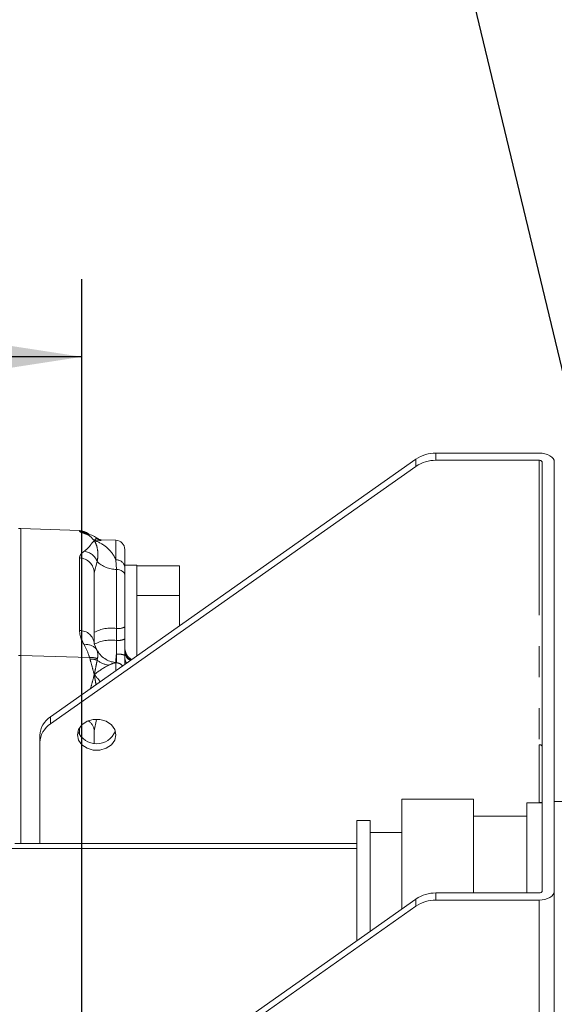
# Model space of a CAD drawing. Units: millimetres. Extents: x 7 to 835, y 2 to 581.
# Drawn here: x 113 to 134, y 242 to 282 of the extents above; entities that cross this region are included whole.
import ezdxf

# ---------------------------------------------------------------- set-up
doc = ezdxf.new("R2010")
doc.units = ezdxf.units.MM
doc.linetypes.add('PHANTOM', pattern=[12.7, 6.35, -1.27, 1.27, -1.27, 1.27, -1.27])
doc.layers.add('SLD-0', color=7, linetype='Continuous')
doc.styles.add('SLDTEXTSTYLE1', font='TXT', dxfattribs={"width": 0.605})
doc.dimstyles.new('SLDDIMSTYLE2', dxfattribs={"dimtxt": 3, "dimasz": 3, "dimexe": 0, "dimexo": 0.0625, "dimgap": 0.75, "dimtad": 0, "dimdec": 1, "dimlfac": 4, "dimrnd": 1e-09, "dimzin": 12, "dimdsep": 46, "dimtxsty": 'SLDTEXTSTYLE1', "dimsah": 1, "dimcen": 0.09, "dimadec": 0, "dimazin": 0, "dimtfac": 1, "dimtdec": 3, "dimtofl": 0, "dimtmove": 0, "dimatfit": 3, "dimfxl": 0, "dimfrac": 2, "dimtolj": 1, "dimtzin": 12, "dimarcsym": 0})
doc.dimstyles.new('SLDDIMSTYLE7', dxfattribs={"dimtxt": 0, "dimasz": 3, "dimexe": 0, "dimexo": 0.0625, "dimgap": 0, "dimtad": 0, "dimtih": 1, "dimtoh": 1, "dimdec": 0, "dimrnd": 1e-09, "dimzin": 0, "dimdsep": 46, "dimtxsty": 'Standard', "dimsah": 1, "dimcen": 0.09, "dimadec": 0, "dimazin": 0, "dimtfac": 3, "dimtdec": 0, "dimtofl": 0, "dimtmove": 0, "dimatfit": 3, "dimfxl": 0, "dimfrac": 2, "dimtolj": 1, "dimtzin": 0, "dimarcsym": 0})

# ---------------------------------------------------------------- blocks, each defined once
blk = doc.blocks.new('*D84')
at = {"layer": 'SLD-0'}
for p, q in [((78.729, 235), (78.729, 271.263)), ((115.084, 207.487), (115.084, 271.263)), ((78.729, 268.088), (90.164, 268.088)), ((115.084, 268.088), (103.65, 268.088))]:
    blk.add_line(p, q, dxfattribs=at)
for points in [[(78.729, 268.088), (81.729, 267.626), (81.729, 268.549)], [(115.084, 268.088), (112.084, 268.549), (112.084, 267.626)]]:
    blk.add_solid(points, dxfattribs=at)
at = {"layer": 'SLD-0', "insert": (91.751, 269.656), "char_height": 3, "attachment_point": 1, "style": 'SLDTEXTSTYLE1'}
blk.add_mtext('145.4', dxfattribs=at)

msp = doc.modelspace()

# ---------------------------------------------------------------- linework, layer by layer
at = {"color": 7, "linetype": 'Continuous', "lineweight": 15}
for p, q in [((128.766513, 263.895397), (113.78911, 253.344111)), ((133.809184, 264.14388), (129.586587, 264.14388)), ((129.586587, 263.85095), (133.809184, 263.85095)), ((133.934184, 263.777717), (133.934184, 246.201904)), ((134.434184, 246.201904), (134.434184, 263.777717)), ((128.766513, 263.602467), (113.78911, 253.051181)), ((112.584184, 261.059635), (112.479184, 261.059635)), ((114.980996, 260.975936), (112.584184, 261.059635)), ((112.584184, 255.858407), (112.584184, 261.059635)), ((116.472271, 260.571999), (115.874422, 260.592876)), ((116.834184, 260.197228), (116.834184, 259.488982)), ((117.334184, 259.560885), (116.834184, 259.560885)), ((116.834184, 259.488982), (116.834184, 259.150108)), ((117.334184, 257.079635), (117.334184, 259.560885)), ((117.334184, 259.533374), (119.084184, 259.533374)), ((119.084184, 259.533374), (119.084184, 258.306504)), ((115.584184, 259.246364), (115.584184, 256.334555)), ((116.834184, 259.150108), (116.834184, 257.021822)), ((117.334184, 258.306504), (119.084184, 258.306504)), ((119.084184, 258.306504), (119.084184, 257.074387)), ((116.834184, 257.223018), (116.834184, 257.065575)), ((116.834184, 257.021822), (116.834184, 256.533505)), ((117.334184, 255.852766), (117.334184, 257.079635)), ((116.834184, 256.533505), (116.834184, 255.8645)), ((115.584184, 256.334555), (115.706758, 256.056294)), ((115.683024, 256.09833), (115.706758, 256.056294)), ((112.584184, 248.149218), (112.584184, 255.858407)), ((116.834184, 255.8645), (116.834184, 255.489306)), ((117.334184, 255.852766), (117.35011, 255.852766)), ((113.359184, 252.286649), (113.359184, 252.579579)), ((115.584184, 252.762801), (115.584184, 252.266381)), ((113.359184, 252.286649), (113.359184, 248.149218)), ((133.809184, 249.817122), (133.809184, 252.201278)), ((131.121684, 249.974622), (128.184184, 249.974622)), ((128.184184, 249.974622), (128.184184, 245.469949)), ((131.121684, 249.974622), (131.121684, 246.128671)), ((133.934184, 249.817122), (133.309184, 249.817122)), ((133.309184, 249.817122), (133.309184, 246.128671)), ((134.916995, 249.880122), (134.434184, 249.880122)), ((133.309184, 249.274622), (131.121684, 249.274622)), ((126.884184, 249.099622), (126.346684, 249.099622)), ((126.346684, 249.099622), (126.346684, 244.175466)), ((126.884184, 249.099622), (126.884184, 244.554124)), ((128.184184, 248.599622), (126.884184, 248.599622)), ((126.346684, 248.149218), (112.334184, 248.149218)), ((126.346684, 247.943372), (110.016995, 247.943372)), ((133.809184, 246.128671), (129.586587, 246.128671)), ((134.434184, 246.201904), (134.434184, 234.552232)), ((113.78911, 235.328902), (128.766513, 245.880188)), ((129.586587, 245.835741), (133.809184, 245.835741)), ((128.766513, 245.587258), (113.78911, 235.035972))]:
    msp.add_line(p, q, dxfattribs=at)
at = {"color": 8, "linetype": 'PHANTOM', "lineweight": 0}
for p, q in [((128.766513, 263.602467), (128.766513, 263.895397)), ((129.586587, 264.14388), (129.586587, 263.85095)), ((133.809184, 263.85095), (133.809184, 252.201278)), ((114.980996, 260.940468), (114.980996, 260.975936)), ((116.472271, 259.766885), (116.472271, 260.571999)), ((114.980996, 256.876348), (114.980996, 259.848199)), ((116.493275, 259.380661), (116.472271, 259.766885)), ((115.705132, 259.701154), (115.584184, 259.246364)), ((116.493275, 256.96254), (116.493275, 259.380661)), ((116.493275, 256.474223), (116.493275, 256.96254)), ((116.493275, 255.90898), (116.493275, 256.474223)), ((112.584184, 255.858407), (112.479184, 255.858407)), ((115.391508, 255.776821), (112.584184, 255.858407)), ((115.413779, 255.704944), (115.391508, 255.776821)), ((115.717816, 255.719078), (115.707381, 255.659676)), ((116.504174, 255.575356), (116.493275, 255.90898)), ((116.472271, 255.234345), (116.472271, 255.563125)), ((116.472271, 255.563125), (116.478591, 255.557356)), ((117.076961, 255.660338), (117.044348, 255.672212)), ((113.78911, 253.344111), (113.78911, 253.051181)), ((114.980996, 252.612109), (114.980996, 252.89379)), ((115.672907, 253.239345), (115.584184, 252.762801)), ((133.934184, 249.82852), (133.809184, 249.832152)), ((129.586587, 246.128671), (129.586587, 245.835741)), ((128.766513, 245.587258), (128.766513, 245.880188)), ((133.809184, 245.835741), (133.809184, 234.186069))]:
    msp.add_line(p, q, dxfattribs=at)
at = {"color": 7, "linetype": 'Continuous', "lineweight": 15, "flags": 128}
for points in [[(134.434184, 263.777717), (134.422174, 263.849152), (134.386608, 263.917842), (134.328852, 263.981146), (134.251125, 264.036634), (134.156415, 264.082171), (134.048361, 264.116008), (133.931115, 264.136844), (133.809184, 264.14388)], [(133.809184, 263.85095), (133.83357, 263.849543), (133.857019, 263.845375), (133.87863, 263.838608), (133.897572, 263.829501), (133.913117, 263.818403), (133.924669, 263.805742), (133.931782, 263.792004), (133.934184, 263.777717)], [(117.112345, 255.685265), (117.101236, 255.69285), (117.072533, 255.71415)], [(114.896684, 252.606484), (114.944176, 252.824761), (115.080924, 253.016711), (115.290434, 253.159181), (115.547436, 253.234988), (115.820932, 253.234988), (116.077934, 253.159181), (116.287444, 253.016711), (116.424192, 252.824761), (116.471684, 252.606484), (116.424192, 252.388207), (116.287444, 252.196257), (116.077934, 252.053787), (115.820932, 251.97798), (115.547436, 251.97798), (115.290434, 252.053787), (115.080924, 252.196257), (114.944176, 252.388207), (114.896684, 252.606484)], [(133.809184, 252.201278), (133.83357, 252.199871), (133.857019, 252.195704), (133.87863, 252.188936), (133.897572, 252.179829), (133.913117, 252.168731), (133.924669, 252.156071), (133.931782, 252.142333), (133.934184, 252.128046)], [(133.809184, 245.835741), (133.931115, 245.842777), (134.048361, 245.863613), (134.156415, 245.89745), (134.251125, 245.942987), (134.328852, 245.998474), (134.386608, 246.061779), (134.422174, 246.130469), (134.434184, 246.201904)], [(133.934184, 246.201904), (133.931782, 246.187617), (133.924669, 246.173879), (133.913117, 246.161218), (133.897572, 246.15012), (133.87863, 246.141013), (133.857019, 246.134246), (133.83357, 246.130078), (133.809184, 246.128671)]]:
    msp.add_lwpolyline(points, dxfattribs=at)
at = {"color": 8, "linetype": 'PHANTOM', "lineweight": 0, "flags": 128}
for points in [[(115.177537, 260.858618), (115.262338, 260.851644), (115.32475, 260.837941)], [(116.834184, 259.150108), (116.827787, 259.192687), (116.808814, 259.233813), (116.777914, 259.272083), (116.73614, 259.306193), (116.684916, 259.334977), (116.625992, 259.357454), (116.561376, 259.372857), (116.493275, 259.380661)]]:
    msp.add_lwpolyline(points, dxfattribs=at)
at = {"color": 7, "linetype": 'Continuous', "lineweight": 15}
for centre, radius, start, end in [((129.572313, 262.713491), 1.43046, 89.4282792, 124.285402), ((129.572313, 262.420561), 1.43046, 89.4282792, 124.285402), ((114.959184, 260.351317), 0.625, 51.2804744, 88), ((116.459184, 260.197228), 0.375, 0, 88), ((116.459186, 255.191876), 0.375003, 39.3208405, 86.9204939), ((114.305432, 252.550615), 0.946692, 123.0517663, 178.2467412), ((114.305432, 252.257684), 0.946692, 123.0517663, 178.2467412), ((115.684184, 253.063893), 0.827151, 202.08124, 337.91876), ((129.572313, 244.698282), 1.43046, 89.4282792, 124.285402), ((129.572313, 244.405352), 1.43046, 89.4282792, 124.285402)]:
    msp.add_arc(centre, radius, start, end, dxfattribs=at)
at = {"color": 8, "linetype": 'PHANTOM', "lineweight": 0}
for centre, radius, start, end in [((114.959211, 260.315319), 0.625528, 61.4530996, 88.0042169), ((115.091968, 259.477834), 0.652566, 20.0120996, 82.4652561), ((114.9713, 259.235292), 0.612984, 1.0349575, 89.0936931), ((116.504873, 259.434732), 0.333749, 9.354868, 95.6058526), ((116.499976, 260.526466), 1.145826, 226.0773752, 269.6649246), ((116.28708, 255.455319), 1.521261, 82.2100546, 117.5193945), ((116.570597, 257.527748), 0.570473, 262.2100546, 297.5193945), ((115.001073, 256.292034), 0.584659, 4.1706697, 91.9679461), ((116.570597, 257.039431), 0.570473, 262.2100546, 297.5193945), ((115.286972, 255.811551), 0.488978, 35.9080409, 102.6151283), ((116.28708, 254.967001), 1.521261, 82.2100546, 117.5193945), ((117.457039, 256.13716), 0.622855, 180.0224901, 231.0902627), ((115.444719, 255.126665), 0.65233, 65.2507587, 94.6788761), ((115.461312, 255.038466), 0.668171, 68.390878, 94.0793884), ((116.571856, 255.182594), 0.730624, 68.9583988, 96.1743313), ((117.185322, 255.761718), 0.351192, 181.0032287, 218.5058451), ((116.324587, 256.446197), 0.999779, 231.877684, 261.5193391), ((116.45924, 255.188226), 0.375125, 39.7813375, 88.00927), ((115.082898, 252.744749), 0.501611, 2.0624744, 59.8436077)]:
    msp.add_arc(centre, radius, start, end, dxfattribs=at)
for points, knots in [([(115.177537, 260.858618), (115.122467, 260.875183), (115.010924, 260.908737), (114.991055, 260.929803), (114.980996, 260.940468)], [0, 0, 0, 0, 0.493710657, 1, 1, 1, 1]), ([(115.584184, 260.563122), (115.583906, 260.563458), (115.575803, 260.573242), (115.52312, 260.636038), (115.437282, 260.718488), (115.333125, 260.802738), (115.229353, 260.840008), (115.177537, 260.858618)], [0, 0, 0, 0, 0.002646748, 0.077139388, 0.504054351, 0.752361602, 1, 1, 1, 1]), ([(115.177537, 260.124766), (115.236963, 260.172169), (115.356005, 260.267127), (115.447694, 260.403076), (115.526098, 260.495014), (115.569365, 260.546141), (115.580243, 260.558625), (115.58311, 260.561898), (115.583906, 260.562805), (115.584184, 260.563122)], [0, 0, 0, 0, 0.288804248, 0.578527324, 0.893877318, 0.972711439, 0.992419939, 0.997353229, 1, 1, 1, 1]), ([(115.713955, 260.636311), (115.703246, 260.64516), (115.675676, 260.667943), (115.617362, 260.609565), (115.584427, 260.563462), (115.584184, 260.563122)], [0, 0, 0, 0, 0.386684306, 0.995475918, 1, 1, 1, 1]), ([(115.87345, 260.56504), (115.779581, 260.575509), (115.684697, 260.586091), (115.585247, 260.563365), (115.584184, 260.563122)], [0, 0, 0, 0, 0.989306488, 1, 1, 1, 1]), ([(115.584184, 260.563122), (115.584427, 260.562764), (115.616819, 260.515019), (115.681608, 260.387224), (115.734, 260.148427), (115.741202, 259.912934), (115.717217, 259.77211), (115.705132, 259.701154)], [0, 0, 0, 0, 0.0026153333, 0.3486203564, 0.6999957195, 0.8488385786, 1, 1, 1, 1]), ([(115.584184, 260.563122), (115.585247, 260.562805), (115.754635, 260.512225), (116.00984, 260.380024), (116.301246, 260.087562), (116.422333, 259.889921), (116.469143, 259.774592), (116.472271, 259.766885)], [0, 0, 0, 0, 0.003070056, 0.489075, 0.736009805, 0.982358652, 1, 1, 1, 1]), ([(114.980996, 259.848199), (114.99054, 259.89788), (115.009906, 259.998679), (115.121131, 260.082339), (115.177537, 260.124766)], [0, 0, 0, 0, 0.492873928, 1, 1, 1, 1]), ([(115.180179, 256.288725), (115.124328, 256.386174), (115.01115, 256.583649), (114.991134, 256.777937), (114.980996, 256.876348)], [0, 0, 0, 0, 0.49347821, 1, 1, 1, 1]), ([(115.391508, 255.776821), (115.384318, 255.799655), (115.329034, 255.975234), (115.24943, 256.14288), (115.180179, 256.288725)], [0, 0, 0, 0, 0.130049286, 1, 1, 1, 1]), ([(115.584184, 255.064573), (115.583907, 255.065672), (115.554486, 255.182643), (115.501462, 255.396306), (115.441189, 255.608461), (115.413779, 255.704944)], [0, 0, 0, 0, 0.005143701, 0.547568316, 1, 1, 1, 1]), ([(115.710048, 256.032711), (115.724457, 255.981962), (115.746556, 255.904135), (115.725234, 255.766846), (115.717816, 255.719078)], [0, 0, 0, 0, 0.652059644, 1, 1, 1, 1]), ([(116.493275, 255.90898), (116.489649, 255.870562), (116.478492, 255.752356), (116.469361, 255.643075), (116.463198, 255.56931)], [0, 0, 0, 0, 0.325003665, 1, 1, 1, 1]), ([(115.707381, 255.659676), (115.683897, 255.541404), (115.650142, 255.371409), (115.604272, 255.160188), (115.587906, 255.082363), (115.584432, 255.06576), (115.584184, 255.064573)], [0, 0, 0, 0, 0.64319836, 0.924483217, 0.994601698, 1, 1, 1, 1]), ([(116.177144, 255.45735), (116.163761, 255.450707), (115.98576, 255.362351), (115.776787, 255.22496), (115.585201, 255.065421), (115.584184, 255.064573)], [0, 0, 0, 0, 0.074816139, 0.995085558, 1, 1, 1, 1]), ([(116.472271, 255.563125), (116.468744, 255.562639), (116.39854, 255.552966), (116.284989, 255.503926), (116.177144, 255.45735)], [0, 0, 0, 0, 0.050237295, 1, 1, 1, 1]), ([(115.433938, 254.50286), (115.436842, 254.512526), (115.479518, 254.654564), (115.52419, 254.830626), (115.56903, 255.005202), (115.580171, 255.048853), (115.5831, 255.060329), (115.583907, 255.063491), (115.584184, 255.064573)], [0, 0, 0, 0, 0.05181128, 0.761396684, 0.938789563, 0.983137779, 0.994224833, 1, 1, 1, 1]), ([(115.584184, 255.064573), (115.584432, 255.063371), (115.586181, 255.054908), (115.595101, 255.011482), (115.621143, 254.884018), (115.64321, 254.753443), (115.658789, 254.661263)], [0, 0, 0, 0, 0.0094844032, 0.0667755288, 0.3411866742, 1, 1, 1, 1]), ([(115.584184, 255.064573), (115.585202, 255.063666), (115.671742, 254.986544), (115.75326, 254.884959), (115.83382, 254.784569)], [0, 0, 0, 0, 0.0117623841, 1, 1, 1, 1])]:
    msp.add_open_spline(points, degree=3, knots=knots, dxfattribs=at)
at = {"color": 7, "linetype": 'Continuous', "lineweight": 15}
for points, knots in [([(115.330134, 260.836803), (115.307377, 260.843047), (115.26299, 260.855227), (115.23567, 260.866422), (115.243445, 260.862974), (115.243599, 260.862906)], [0, 0, 0, 0, 0.507728731, 0.990281406, 1, 1, 1, 1]), ([(115.721857, 260.64796), (115.709929, 260.657213), (115.657076, 260.698212), (115.52528, 260.769767), (115.398878, 260.816505), (115.342213, 260.832558), (115.324524, 260.83757)], [0, 0, 0, 0, 0.145911932, 0.646559746, 0.889666942, 1, 1, 1, 1]), ([(115.873731, 260.59511), (115.866931, 260.595038), (115.840467, 260.594759), (115.763627, 260.608549), (115.726679, 260.647833), (115.723896, 260.650792)], [0, 0, 0, 0, 0.242305208, 0.942931914, 1, 1, 1, 1]), ([(117.074975, 255.717245), (117.069095, 255.720221), (116.980352, 255.765136), (116.872547, 255.913935), (116.844592, 256.111066), (116.834184, 256.184459)], [0, 0, 0, 0, 0.042646181, 0.643572339, 1, 1, 1, 1]), ([(116.480305, 255.566327), (116.414988, 255.574393), (116.278389, 255.591261), (116.060776, 255.686029), (115.860384, 255.834293), (115.766487, 255.973402), (115.720608, 256.041372)], [0, 0, 0, 0, 0.230438964, 0.481925086, 0.746865717, 1, 1, 1, 1]), ([(116.870599, 255.883571), (116.872256, 255.875668), (116.896134, 255.761844), (116.979067, 255.685433), (117.065959, 255.657004), (117.07024, 255.655603)], [0, 0, 0, 0, 0.066233551, 0.953990153, 1, 1, 1, 1])]:
    msp.add_open_spline(points, degree=3, knots=knots, dxfattribs=at)

# ---------------------------------------------------------------- dimensions: what is measured, and where the dimension line sits
at = {"layer": 'SLD-0'}
dim = msp.add_linear_dim(base=(78.729184, 268.087688), p1=(115.084184, 206.217135), p2=(78.729184, 233.729635), dimstyle='SLDDIMSTYLE2', dxfattribs=at)
dim.commit()
dim.dimension.update_dxf_attribs({"geometry": '*D84', "text_midpoint": (96.906684, 268.087688), "dimtype": 160})

# ---------------------------------------------------------------- leaders
msp.add_leader([(144.721171, 226.059635), (121.104274, 324.44349), (118.104274, 324.44349)], dimstyle='SLDDIMSTYLE7', dxfattribs=at)

doc.saveas('drawing.dxf')
